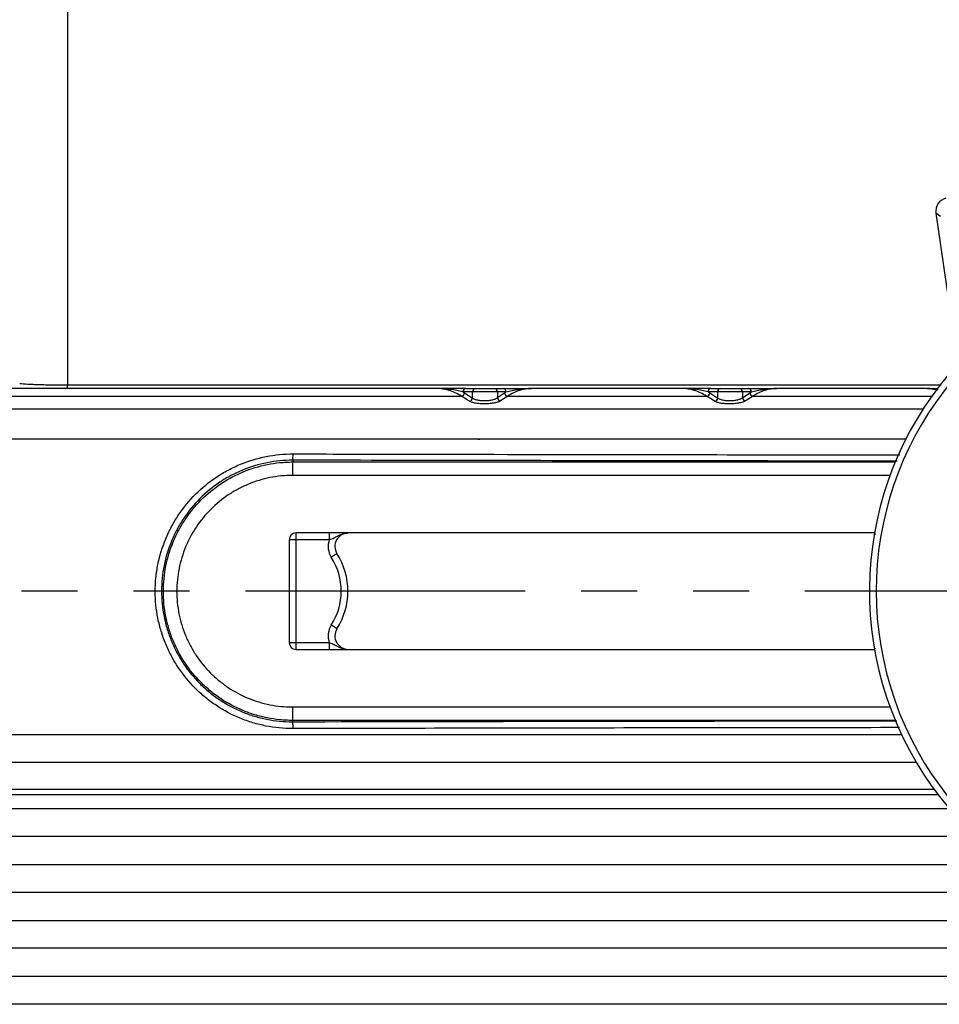
# Model space of a CAD drawing. Extents: x 0.2 to 41.9, y 1.7 to 29.9.
# Drawn here: x 2.7 to 6.8, y 9.9 to 14.3 of the extents above; entities that cross this region are included whole.
import ezdxf

# ---------------------------------------------------------------- set-up
doc = ezdxf.new("R2010")
doc.units = 0
doc.header["$MEASUREMENT"] = 0
doc.linetypes.add('PHANTOM', pattern=[2.5, 1.25, -0.25, 0.25, -0.25, 0.25, -0.25])
doc.layers.add('DIM', color=1, linetype='CONTINUOUS')
doc.layers.add('OBJECT', color=7, linetype='CONTINUOUS')

msp = doc.modelspace()

# ---------------------------------------------------------------- linework, layer by layer
at = {"layer": 'DIM', "linetype": 'PHANTOM'}
msp.add_line((7.477, 11.6996), (1.8116, 11.6996), dxfattribs=at)
at = {"layer": 'OBJECT'}
for p, q in [((2.932, 14.3926), (2.932, 12.6206)), ((6.8328, 13.3735), (6.8116, 13.3876)), ((6.8116, 13.3876), (6.8681, 12.9995)), ((4.5807, 12.6046), (2.2184, 12.6046)), ((4.8921, 12.5896), (4.6984, 12.5896)), ((4.7059, 12.585), (4.7421, 12.5621)), ((4.7122, 12.6046), (4.8782, 12.6046)), ((4.7421, 12.5621), (4.7421, 12.5896)), ((4.853, 12.5896), (4.853, 12.564)), ((4.853, 12.564), (4.8849, 12.585)), ((5.6767, 12.6046), (5.0055, 12.6046)), ((5.9874, 12.5896), (5.7939, 12.5896)), ((5.8014, 12.585), (5.8371, 12.5623)), ((5.8077, 12.6046), (5.9736, 12.6046)), ((5.8371, 12.5623), (5.8371, 12.5896)), ((5.948, 12.5896), (5.948, 12.5638)), ((5.948, 12.5638), (5.9802, 12.585)), ((6.7726, 12.6046), (6.1012, 12.6046)), ((6.8201, 12.5977), (6.7726, 12.6046)), ((2.2775, 12.5705), (4.6923, 12.5705)), ((4.8989, 12.5705), (5.7877, 12.5705)), ((5.9942, 12.5705), (6.7937, 12.5705)), ((2.4921, 12.5133), (6.7548, 12.5133)), ((6.6776, 12.3788), (2.4843, 12.3788)), ((3.9383, 12.2846), (3.9382, 12.2766)), ((3.9382, 12.2766), (6.6304, 12.2766)), ((6.6069, 12.2167), (3.9382, 12.2167)), ((3.9225, 11.9296), (3.9225, 11.4696)), ((4.1019, 11.9296), (3.9225, 11.9296)), ((6.5377, 11.9596), (3.9525, 11.9596)), ((3.9525, 11.9596), (3.9525, 11.4396)), ((4.1019, 11.9596), (4.1019, 11.9296)), ((6.54, 11.9534), (6.5409, 11.9546)), ((6.5409, 11.9546), (6.5404, 11.9558)), ((4.1019, 11.4696), (3.9225, 11.4696)), ((3.9525, 11.4396), (6.5377, 11.4396)), ((4.1019, 11.4696), (4.1019, 11.4396)), ((6.5409, 11.4446), (6.54, 11.4458)), ((6.5404, 11.4434), (6.5409, 11.4446)), ((3.9368, 11.1825), (6.6069, 11.1825)), ((3.9368, 11.1226), (3.9368, 11.1165)), ((6.6304, 11.1226), (3.9368, 11.1226)), ((2.5525, 11.0595), (6.6584, 11.0595)), ((6.7251, 10.9339), (2.5567, 10.9339)), ((2.5586, 10.815), (6.8036, 10.815)), ((6.8221, 10.7902), (2.5595, 10.7902)), ((2.5606, 10.7296), (6.8708, 10.7296)), ((6.9936, 10.6046), (2.5637, 10.6046)), ((2.5677, 10.4796), (7.1537, 10.4796)), ((7.3666, 10.3546), (2.5727, 10.3546)), ((2.5786, 10.2296), (7.7365, 10.2296)), ((6.9425, 10.1046), (2.5855, 10.1046)), ((2.5934, 9.9796), (6.9425, 9.9796)), ((6.9425, 9.8546), (2.6023, 9.8546))]:
    msp.add_line(p, q, dxfattribs=at)
at = {"layer": 'OBJECT', "flags": 128}
for points in [[(4.7285, 12.5476), (4.7173, 12.5547), (4.6923, 12.5705)], [(4.8989, 12.5705), (4.8878, 12.5632), (4.867, 12.5495)], [(5.8234, 12.5478), (5.8123, 12.5549), (5.7877, 12.5705)], [(5.9942, 12.5705), (5.9831, 12.5632), (5.962, 12.5493)], [(4.1362, 11.8674), (4.1357, 11.8671), (4.1343, 11.8662), (4.1319, 11.8647), (4.1288, 11.8627), (4.1249, 11.8602), (4.1206, 11.8574), (4.1158, 11.8544), (4.1109, 11.8513)], [(4.1362, 11.5318), (4.1357, 11.5321), (4.1343, 11.533), (4.1319, 11.5345), (4.1288, 11.5365), (4.1249, 11.539), (4.1206, 11.5418), (4.1158, 11.5448), (4.1109, 11.5479)]]:
    msp.add_lwpolyline(points, dxfattribs=at)
at = {"layer": 'OBJECT', "color": 2}
msp.add_lwpolyline([(4.7742, 12.3764), (4.7649, 12.3764)], dxfattribs=at)
at = {"layer": 'OBJECT'}
for centre, radius, start, end in [((8.015, 11.6996), 1.5, 122.9437, 65.3757), ((8.015, 11.6996), 1.47, 120.9196, 64.8386), ((2.8843, 12.6178), 0.0478, 343.9304, 3.3269), ((4.6899, 12.5864), 0.0161, 278.3728, 355.0063), ((4.7128, 12.5902), 0.0145, 92.3539, 182.1776), ((4.7566, 12.5902), 0.0145, 92.3553, 182.1763), ((4.8385, 12.5902), 0.0145, 357.8224, 87.6461), ((4.8776, 12.5902), 0.0145, 357.8224, 87.6461), ((4.9009, 12.5865), 0.0161, 185.2435, 262.9988), ((5.7854, 12.5864), 0.0161, 278.2403, 354.9818), ((5.8083, 12.5902), 0.0145, 92.3553, 182.1763), ((5.8516, 12.5902), 0.0145, 92.3553, 182.1763), ((5.9335, 12.5902), 0.0145, 357.8237, 87.6447), ((5.973, 12.5902), 0.0145, 357.8237, 87.6447), ((5.9962, 12.5865), 0.0161, 185.2227, 262.8664), ((4.7261, 12.5635), 0.0161, 278.3655, 355.0063), ((4.869, 12.5655), 0.0161, 185.2456, 262.9992), ((5.8211, 12.5637), 0.0161, 278.2389, 354.9783), ((5.964, 12.5653), 0.0161, 185.2231, 262.8708), ((3.9525, 11.9296), 0.03, 90, 180), ((4.1868, 11.8996), 0.09, 160.5288, 212.4737), ((4.1868, 11.8996), 0.06, 90, 212.4737), ((8.015, 11.6996), 1.4966, 170.1429, 170.2371), ((3.8725, 11.6996), 0.2825, 327.5263, 32.4737), ((3.8725, 11.6996), 0.3125, 327.5263, 32.4737), ((4.1868, 11.4996), 0.09, 147.5263, 199.4712), ((4.1868, 11.4996), 0.06, 147.5263, 270), ((3.9525, 11.4696), 0.03, 180, 270), ((8.015, 11.6996), 1.4966, 189.7629, 189.8571)]:
    msp.add_arc(centre, radius, start, end, dxfattribs=at)
msp.add_ellipse((6.871, 13.3962), major_axis=(-0.05, 0.0333), ratio=0.9989, start_param=5.551665, end_param=7.014705, dxfattribs=at)
for points, knots in [([(2.7186, 12.6271), (2.7289, 12.6262), (2.7413, 12.6254), (2.7629, 12.6242), (2.7707, 12.6239), (2.7873, 12.6232), (2.796, 12.6229), (2.8143, 12.6223), (2.8238, 12.6221), (2.8437, 12.6216), (2.8542, 12.6214), (2.8757, 12.621), (2.8866, 12.6209), (2.9091, 12.6207), (2.9205, 12.6206), (2.932, 12.6206)], [0, 0, 0, 0, 0.25, 0.25, 0.375, 0.375, 0.5, 0.5, 0.625, 0.625, 0.75, 0.75, 0.875, 0.875, 1, 1, 1, 1]), ([(2.932, 12.6206), (2.952, 12.6206), (3.0517, 12.6206), (3.4708, 12.6207), (4.509, 12.6209), (5.7106, 12.6211), (6.5932, 12.6212), (6.8361, 12.6212)], [0, 0, 0, 0, 0.015349, 0.076742, 0.32232, 0.813488, 1, 1, 1, 1]), ([(4.6923, 12.5705), (4.674, 12.5819), (4.6555, 12.5904), (4.6182, 12.6018), (4.5995, 12.6046), (4.5807, 12.6046)], [0, 0, 0, 0, 0.5, 0.5, 1, 1, 1, 1]), ([(4.6984, 12.5896), (4.6897, 12.5921), (4.6805, 12.5943), (4.6615, 12.598), (4.6517, 12.5996), (4.6218, 12.6033), (4.6013, 12.6046), (4.5807, 12.6046)], [0, 0, 0, 0, 0.25, 0.25, 0.5, 0.5, 1, 1, 1, 1]), ([(4.7122, 12.6046), (4.7035, 12.6046), (4.6937, 12.6046), (4.6729, 12.6046), (4.662, 12.6046), (4.6282, 12.6046), (4.6045, 12.6046), (4.5807, 12.6046)], [0, 0, 0, 0, 0.25, 0.25, 0.5, 0.5, 1, 1, 1, 1]), ([(4.8782, 12.6046), (4.8866, 12.6046), (4.896, 12.6046), (4.9161, 12.6046), (4.9267, 12.6046), (4.9594, 12.6046), (4.9824, 12.6046), (5.0055, 12.6046)], [0, 0, 0, 0, 0.25, 0.25, 0.5, 0.5, 1, 1, 1, 1]), ([(4.8921, 12.5896), (4.9003, 12.5921), (4.9092, 12.5942), (4.9275, 12.598), (4.937, 12.5996), (4.9658, 12.6033), (4.9856, 12.6046), (5.0055, 12.6046)], [0, 0, 0, 0, 0.25, 0.25, 0.5, 0.5, 1, 1, 1, 1]), ([(5.0055, 12.6046), (4.9875, 12.6046), (4.9696, 12.6018), (4.934, 12.5904), (4.9163, 12.5819), (4.8989, 12.5705)], [0, 0, 0, 0, 0.5, 0.5, 1, 1, 1, 1]), ([(5.7877, 12.5705), (5.7695, 12.5819), (5.7511, 12.5904), (5.714, 12.6018), (5.6954, 12.6046), (5.6767, 12.6046)], [0, 0, 0, 0, 0.5, 0.5, 1, 1, 1, 1]), ([(5.7939, 12.5896), (5.7853, 12.5921), (5.7761, 12.5943), (5.7572, 12.598), (5.7474, 12.5996), (5.7176, 12.6033), (5.6972, 12.6046), (5.6767, 12.6046)], [0, 0, 0, 0, 0.25, 0.25, 0.5, 0.5, 1, 1, 1, 1]), ([(5.8077, 12.6046), (5.7991, 12.6046), (5.7893, 12.6046), (5.7686, 12.6046), (5.7577, 12.6046), (5.724, 12.6046), (5.7003, 12.6046), (5.6767, 12.6046)], [0, 0, 0, 0, 0.25, 0.25, 0.5, 0.5, 1, 1, 1, 1]), ([(5.9736, 12.6046), (5.982, 12.6046), (5.9915, 12.6046), (6.0116, 12.6046), (6.0222, 12.6046), (6.055, 12.6046), (6.0781, 12.6046), (6.1012, 12.6046)], [0, 0, 0, 0, 0.25, 0.25, 0.5, 0.5, 1, 1, 1, 1]), ([(5.9874, 12.5896), (5.9958, 12.5921), (6.0047, 12.5942), (6.023, 12.598), (6.0325, 12.5996), (6.0614, 12.6033), (6.0813, 12.6046), (6.1012, 12.6046)], [0, 0, 0, 0, 0.25, 0.25, 0.5, 0.5, 1, 1, 1, 1]), ([(6.1012, 12.6046), (6.0832, 12.6046), (6.0652, 12.6018), (6.0294, 12.5904), (6.0117, 12.5819), (5.9942, 12.5705)], [0, 0, 0, 0, 0.5, 0.5, 1, 1, 1, 1]), ([(6.7726, 12.6046), (6.7728, 12.6046), (6.7901, 12.6046), (6.8063, 12.6046), (6.8222, 12.6046)], [0, 0, 0, 0, 0.01384, 1, 1, 1, 1]), ([(6.8216, 12.5998), (6.8057, 12.6022), (6.7896, 12.6046), (6.7728, 12.6046), (6.7726, 12.6046)], [0, 0, 0, 0, 0.987532, 1, 1, 1, 1]), ([(4.867, 12.5495), (4.8642, 12.5477), (4.8605, 12.546), (4.8514, 12.5428), (4.8459, 12.5414), (4.8337, 12.539), (4.8269, 12.5381), (4.8128, 12.5367), (4.8053, 12.5363), (4.7904, 12.5361), (4.7829, 12.5363), (4.7687, 12.5373), (4.7619, 12.538), (4.7497, 12.5401), (4.7442, 12.5413), (4.735, 12.5443), (4.7312, 12.5459), (4.7285, 12.5476)], [0, 0, 0, 0, 0.125, 0.125, 0.25, 0.25, 0.375, 0.375, 0.5, 0.5, 0.625, 0.625, 0.75, 0.75, 0.875, 0.875, 1, 1, 1, 1]), ([(4.7421, 12.5621), (4.7443, 12.5604), (4.7473, 12.5588), (4.7546, 12.5559), (4.759, 12.5546), (4.7688, 12.5525), (4.7742, 12.5518), (4.7856, 12.5508), (4.7917, 12.5506), (4.8037, 12.5508), (4.8097, 12.5512), (4.8211, 12.5526), (4.8265, 12.5535), (4.8362, 12.5559), (4.8406, 12.5573), (4.8478, 12.5605), (4.8508, 12.5622), (4.853, 12.564)], [0, 0, 0, 0, 0.125, 0.125, 0.25, 0.25, 0.375, 0.375, 0.5, 0.5, 0.625, 0.625, 0.75, 0.75, 0.875, 0.875, 1, 1, 1, 1]), ([(5.962, 12.5493), (5.9592, 12.5475), (5.9555, 12.5458), (5.9463, 12.5427), (5.9408, 12.5413), (5.9287, 12.5389), (5.9219, 12.538), (5.9077, 12.5367), (5.9002, 12.5363), (5.8854, 12.5361), (5.8778, 12.5363), (5.8637, 12.5373), (5.8569, 12.5381), (5.8446, 12.5402), (5.8392, 12.5415), (5.8299, 12.5444), (5.8262, 12.5461), (5.8234, 12.5478)], [0, 0, 0, 0, 0.125, 0.125, 0.25, 0.25, 0.375, 0.375, 0.5, 0.5, 0.625, 0.625, 0.75, 0.75, 0.875, 0.875, 1, 1, 1, 1]), ([(5.8371, 12.5623), (5.8393, 12.5606), (5.8423, 12.5589), (5.8496, 12.556), (5.854, 12.5547), (5.8637, 12.5526), (5.8692, 12.5518), (5.8806, 12.5508), (5.8867, 12.5506), (5.8986, 12.5508), (5.9047, 12.5512), (5.916, 12.5525), (5.9215, 12.5535), (5.9312, 12.5558), (5.9355, 12.5572), (5.9428, 12.5603), (5.9458, 12.562), (5.948, 12.5638)], [0, 0, 0, 0, 0.125, 0.125, 0.25, 0.25, 0.375, 0.375, 0.5, 0.5, 0.625, 0.625, 0.75, 0.75, 0.875, 0.875, 1, 1, 1, 1]), ([(3.9386, 11.0859), (3.898, 11.0859), (3.8581, 11.0898), (3.7993, 11.1013), (3.7798, 11.1062), (3.7413, 11.1178), (3.7221, 11.1246), (3.6663, 11.1476), (3.631, 11.1664), (3.5809, 11.1997), (3.5647, 11.2117), (3.5334, 11.2373), (3.5185, 11.2508), (3.4759, 11.2932), (3.4505, 11.3241), (3.4168, 11.3743), (3.4063, 11.3918), (3.3874, 11.4272), (3.3702, 11.4634), (3.3567, 11.5011), (3.345, 11.5395), (3.3401, 11.5592), (3.3283, 11.6187), (3.3244, 11.6585), (3.3244, 11.7186), (3.3254, 11.7387), (3.3293, 11.779), (3.3323, 11.799), (3.3442, 11.8581), (3.3558, 11.8964), (3.379, 11.9522), (3.3877, 11.9706), (3.4068, 12.0062), (3.4171, 12.0234), (3.4506, 12.0733), (3.476, 12.1044), (3.5335, 12.1617), (3.5646, 12.1871), (3.6146, 12.2204), (3.6319, 12.2308), (3.6674, 12.2497), (3.6859, 12.2584), (3.7418, 12.2815), (3.7801, 12.293), (3.8588, 12.3086), (3.8994, 12.3126), (3.94, 12.3125)], [0, 0, 0, 0, 0.0625, 0.0625, 0.09375, 0.09375, 0.125, 0.125, 0.1875, 0.1875, 0.21875, 0.21875, 0.25, 0.25, 0.3125, 0.3125, 0.34375, 0.34375, 0.375, 0.40625, 0.40625, 0.4375, 0.4375, 0.5, 0.5, 0.53125, 0.53125, 0.5625, 0.5625, 0.625, 0.625, 0.65625, 0.65625, 0.6875, 0.6875, 0.75, 0.75, 0.8125, 0.8125, 0.84375, 0.84375, 0.875, 0.875, 0.9375, 0.9375, 1, 1, 1, 1]), ([(3.9383, 12.2846), (3.9387, 12.2848), (3.9391, 12.2879), (3.9397, 12.2981), (3.9399, 12.3052), (3.94, 12.3125)], [0, 0, 0, 0, 0.5, 0.5, 1, 1, 1, 1]), ([(3.94, 12.3125), (3.96, 12.3125), (4.0598, 12.3123), (4.4791, 12.3115), (5.3627, 12.3098), (6.1669, 12.3089), (6.6514, 12.3083)], [0, 0, 0, 0, 0.022106, 0.110529, 0.464224, 1, 1, 1, 1]), ([(3.9383, 12.2846), (3.8997, 12.2846), (3.861, 12.2808), (3.7861, 12.266), (3.7496, 12.255), (3.6964, 12.233), (3.6788, 12.2247), (3.645, 12.2066), (3.6286, 12.1968), (3.581, 12.1651), (3.5514, 12.1408), (3.4967, 12.0862), (3.4725, 12.0567), (3.4407, 12.0091), (3.4308, 11.9927), (3.4127, 11.9589), (3.4044, 11.9413), (3.3823, 11.8882), (3.3713, 11.8517), (3.36, 11.7955), (3.3572, 11.7764), (3.3534, 11.738), (3.3525, 11.7189), (3.3525, 11.6617), (3.3562, 11.6238), (3.3674, 11.5672), (3.3721, 11.5484), (3.3832, 11.5118), (3.3961, 11.476), (3.4124, 11.4415), (3.4304, 11.4078), (3.4403, 11.3912), (3.4724, 11.3433), (3.4966, 11.3139), (3.537, 11.2735), (3.5512, 11.2607), (3.581, 11.2363), (3.5965, 11.2248), (3.6441, 11.1931), (3.6777, 11.1752), (3.7308, 11.1533), (3.749, 11.1468), (3.7857, 11.1357), (3.8043, 11.1312), (3.8603, 11.1201), (3.8983, 11.1164), (3.9368, 11.1165)], [0, 0, 0, 0, 0.0625, 0.0625, 0.125, 0.125, 0.15625, 0.15625, 0.1875, 0.1875, 0.25, 0.25, 0.3125, 0.3125, 0.34375, 0.34375, 0.375, 0.375, 0.4375, 0.4375, 0.46875, 0.46875, 0.5, 0.5, 0.5625, 0.5625, 0.59375, 0.59375, 0.625, 0.65625, 0.65625, 0.6875, 0.6875, 0.75, 0.75, 0.78125, 0.78125, 0.8125, 0.8125, 0.875, 0.875, 0.90625, 0.90625, 0.9375, 0.9375, 1, 1, 1, 1]), ([(3.9368, 11.1226), (3.9321, 11.1226), (3.9273, 11.1226), (3.9178, 11.1229), (3.9036, 11.1234), (3.8895, 11.1244), (3.8614, 11.1272), (3.8428, 11.13), (3.8059, 11.1373), (3.7877, 11.1419), (3.7514, 11.1529), (3.7334, 11.1593), (3.681, 11.1811), (3.6479, 11.1988), (3.6008, 11.2302), (3.5856, 11.2415), (3.5562, 11.2657), (3.5422, 11.2784), (3.5023, 11.3184), (3.4785, 11.3474), (3.4469, 11.3948), (3.4371, 11.4112), (3.4193, 11.4445), (3.4033, 11.4785), (3.3906, 11.514), (3.3797, 11.5501), (3.3751, 11.5686), (3.3641, 11.6245), (3.3605, 11.6619), (3.3605, 11.7184), (3.3615, 11.7372), (3.3653, 11.7751), (3.3681, 11.7939), (3.3792, 11.8494), (3.3902, 11.8853), (3.4119, 11.9377), (3.4201, 11.955), (3.438, 11.9884), (3.4477, 12.0045), (3.4791, 12.0514), (3.5029, 12.0805), (3.5568, 12.1344), (3.586, 12.1583), (3.6329, 12.1896), (3.649, 12.1993), (3.6824, 12.2172), (3.6997, 12.2254), (3.7521, 12.2471), (3.7881, 12.258), (3.8435, 12.2691), (3.8623, 12.2719), (3.8907, 12.2747), (3.9002, 12.2754), (3.9144, 12.2762), (3.9192, 12.2763), (3.9287, 12.2766), (3.9336, 12.2766), (3.9382, 12.2766)], [0, 0, 0, 0, 0.007812, 0.007812, 0.015625, 0.03125, 0.03125, 0.0625, 0.0625, 0.09375, 0.09375, 0.125, 0.125, 0.1875, 0.1875, 0.21875, 0.21875, 0.25, 0.25, 0.3125, 0.3125, 0.34375, 0.34375, 0.375, 0.40625, 0.40625, 0.4375, 0.4375, 0.5, 0.5, 0.53125, 0.53125, 0.5625, 0.5625, 0.625, 0.625, 0.65625, 0.65625, 0.6875, 0.6875, 0.75, 0.75, 0.8125, 0.8125, 0.84375, 0.84375, 0.875, 0.875, 0.9375, 0.9375, 0.96875, 0.96875, 0.984375, 0.984375, 0.992188, 0.992188, 1, 1, 1, 1]), ([(3.9382, 12.2167), (3.9382, 12.2243), (3.9382, 12.232), (3.9382, 12.2463), (3.9382, 12.2528), (3.9382, 12.2639), (3.9382, 12.2684), (3.9382, 12.2746), (3.9382, 12.2764), (3.9382, 12.2766)], [0, 0, 0, 0, 0.25, 0.25, 0.5, 0.5, 0.75, 0.75, 1, 1, 1, 1]), ([(6.6394, 12.2803), (6.2765, 12.2807), (5.3757, 12.2818), (4.4757, 12.2835), (3.9383, 12.2846)], [0, 0, 0, 0, 0.402828, 1, 1, 1, 1]), ([(3.9382, 12.2167), (3.9041, 12.2167), (3.8699, 12.2132), (3.8037, 12.2), (3.7715, 12.1902), (3.7245, 12.1707), (3.709, 12.1634), (3.6791, 12.1474), (3.6646, 12.1387), (3.6226, 12.1106), (3.5964, 12.0892), (3.5482, 12.041), (3.5268, 12.0149), (3.4986, 11.9729), (3.4899, 11.9584), (3.4739, 11.9285), (3.4666, 11.913), (3.4471, 11.8661), (3.4373, 11.8338), (3.4273, 11.7841), (3.4247, 11.7673), (3.4214, 11.7334), (3.4205, 11.7165), (3.4204, 11.6659), (3.4237, 11.6323), (3.4335, 11.5823), (3.4377, 11.5657), (3.4474, 11.5333), (3.4588, 11.5015), (3.4731, 11.471), (3.489, 11.4412), (3.4978, 11.4265), (3.5261, 11.384), (3.5475, 11.358), (3.5832, 11.3222), (3.5957, 11.3108), (3.6221, 11.2892), (3.6358, 11.279), (3.6779, 11.2508), (3.7076, 11.2349), (3.7545, 11.2155), (3.7707, 11.2097), (3.8032, 11.1998), (3.8195, 11.1957), (3.8691, 11.1859), (3.9027, 11.1825), (3.9368, 11.1825)], [0, 0, 0, 0, 0.0625, 0.0625, 0.125, 0.125, 0.15625, 0.15625, 0.1875, 0.1875, 0.25, 0.25, 0.3125, 0.3125, 0.34375, 0.34375, 0.375, 0.375, 0.4375, 0.4375, 0.46875, 0.46875, 0.5, 0.5, 0.5625, 0.5625, 0.59375, 0.59375, 0.625, 0.65625, 0.65625, 0.6875, 0.6875, 0.75, 0.75, 0.78125, 0.78125, 0.8125, 0.8125, 0.875, 0.875, 0.90625, 0.90625, 0.9375, 0.9375, 1, 1, 1, 1]), ([(4.1019, 11.9296), (4.1097, 11.9318), (4.1169, 11.9347), (4.1305, 11.9413), (4.1369, 11.945), (4.1502, 11.9515), (4.1571, 11.9545), (4.1717, 11.9585), (4.1793, 11.9596), (4.1868, 11.9596)], [0, 0, 0, 0, 0.25, 0.25, 0.5, 0.5, 0.75, 0.75, 1, 1, 1, 1]), ([(4.1019, 11.4696), (4.1097, 11.4674), (4.1169, 11.4645), (4.1305, 11.4579), (4.1369, 11.4543), (4.1502, 11.4477), (4.1571, 11.4448), (4.1717, 11.4407), (4.1793, 11.4396), (4.1868, 11.4396)], [0, 0, 0, 0, 0.25, 0.25, 0.5, 0.5, 0.75, 0.75, 1, 1, 1, 1]), ([(3.9368, 11.1825), (3.9368, 11.1749), (3.9368, 11.1672), (3.9368, 11.1529), (3.9368, 11.1464), (3.9368, 11.1353), (3.9368, 11.1309), (3.9368, 11.1246), (3.9368, 11.1228), (3.9368, 11.1226)], [0, 0, 0, 0, 0.25, 0.25, 0.5, 0.5, 0.75, 0.75, 1, 1, 1, 1]), ([(3.9368, 11.1165), (4.7105, 11.118), (5.6104, 11.1198), (6.5113, 11.1206), (6.6375, 11.1207)], [0, 0, 0, 0, 0.859819, 1, 1, 1, 1]), ([(3.9368, 11.1165), (3.9373, 11.1162), (3.9377, 11.1128), (3.9384, 11.1015), (3.9386, 11.0937), (3.9386, 11.0859)], [0, 0, 0, 0, 0.5, 0.5, 1, 1, 1, 1]), ([(6.6491, 11.0902), (6.1961, 11.0896), (5.2921, 11.0886), (4.389, 11.0868), (3.9386, 11.0859)], [0, 0, 0, 0, 0.5011694, 1, 1, 1, 1])]:
    msp.add_open_spline(points, degree=3, knots=knots, dxfattribs=at)
for points in [[(4.6984, 12.5896), (4.7009, 12.5881), (4.7034, 12.5866), (4.7059, 12.585)], [(4.8849, 12.585), (4.8873, 12.5866), (4.8897, 12.5881), (4.8921, 12.5896)], [(5.7939, 12.5896), (5.7964, 12.5881), (5.7989, 12.5866), (5.8014, 12.585)], [(5.9802, 12.585), (5.9826, 12.5866), (5.985, 12.5881), (5.9874, 12.5896)]]:
    msp.add_open_spline(points, degree=3, dxfattribs=at)

doc.saveas('drawing.dxf')
